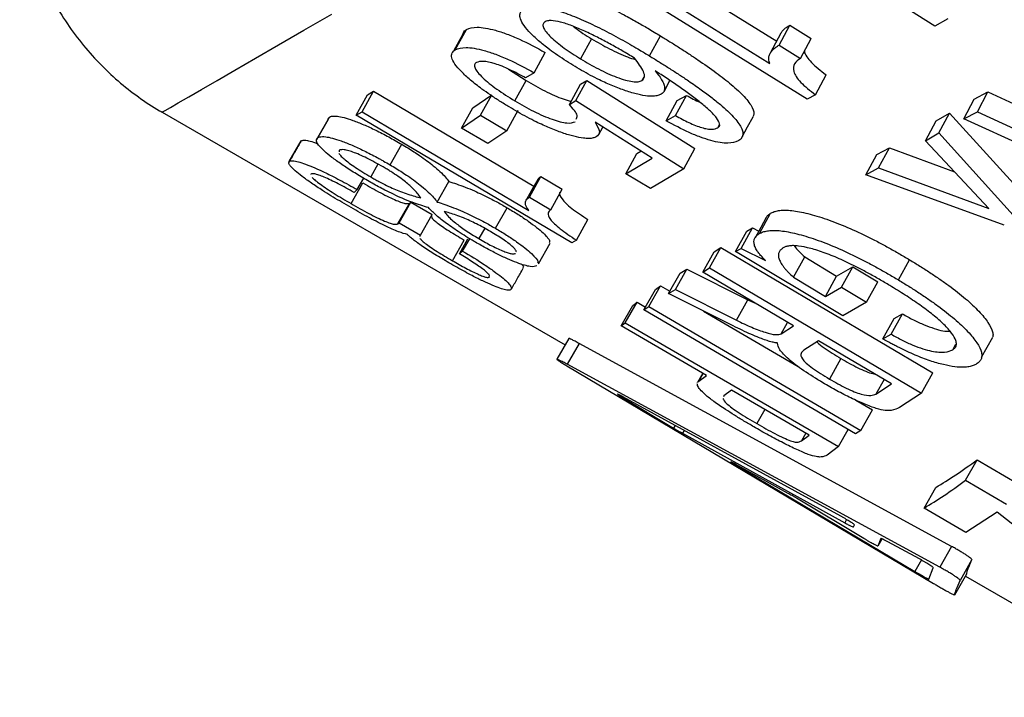
# Model space of a CAD drawing. Units: millimetres. Extents: x 0 to 420, y 0 to 297.
# Drawn here: x 87 to 92, y 178 to 182 of the extents above; entities that cross this region are included whole.
import ezdxf

# ---------------------------------------------------------------- set-up
doc = ezdxf.new("R2010")
doc.units = ezdxf.units.MM

msp = doc.modelspace()

# ---------------------------------------------------------------- linework, layer by layer
at = {"color": 7, "linetype": 'Continuous', "lineweight": 25}
for p, q in [((89.7385, 182.1097), (90.5538, 181.603)), ((90.7135, 181.2998), (89.6285, 181.9743)), ((89.6829, 182.0055), (90.518, 181.4864)), ((91.3784, 181.6805), (91.2052, 181.7909)), ((91.4463, 181.7195), (91.3784, 181.6805)), ((88.8763, 181.5584), (88.9347, 181.6643)), ((90.5664, 181.5825), (90.6216, 181.6865)), ((90.6216, 181.6865), (90.7329, 181.6173)), ((88.9163, 181.6404), (88.8671, 181.5513)), ((89.588, 181.6157), (89.5306, 181.5105)), ((89.8905, 181.5259), (89.9471, 181.6308)), ((90.6777, 181.5133), (90.7329, 181.6173)), ((90.5664, 181.5825), (90.6777, 181.5133)), ((88.8587, 181.5361), (88.8578, 181.5345)), ((89.2877, 181.4385), (89.3457, 181.5442)), ((89.1545, 181.4571), (89.2455, 181.3979)), ((89.1869, 181.2919), (89.2455, 181.3979)), ((89.2877, 181.4385), (89.2437, 181.4115)), ((89.5052, 181.293), (89.5632, 181.3986)), ((89.5299, 181.3783), (89.5632, 181.3986)), ((89.5632, 181.3986), (90.1272, 181.0424)), ((89.8599, 181.4148), (89.8505, 181.3976)), ((89.9658, 181.3412), (89.9966, 181.3979)), ((90.7556, 181.3239), (90.8112, 181.4282)), ((88.3898, 181.2349), (88.45, 181.3418)), ((88.419, 181.3237), (88.45, 181.3418)), ((88.45, 181.3418), (89.2872, 180.8468)), ((89.4717, 181.2725), (89.5299, 181.3783)), ((88.3587, 181.2167), (88.419, 181.3237)), ((88.9684, 181.2557), (89.0679, 181.3231)), ((89.0088, 181.2168), (89.0679, 181.3231)), ((89.4717, 181.2725), (89.5052, 181.293)), ((89.5052, 181.293), (90.0691, 180.9367)), ((89.9773, 181.1873), (90.0348, 181.2927)), ((90.0261, 181.2149), (90.0834, 181.3202)), ((90.0348, 181.2927), (90.0834, 181.3202)), ((90.7556, 181.3239), (90.7135, 181.2998)), ((91.5303, 181.1975), (91.5849, 181.3012)), ((91.5849, 181.3012), (91.6553, 181.3386)), ((91.601, 181.2351), (91.6553, 181.3386)), ((91.6553, 181.3386), (92.033, 181.1625)), ((88.9089, 181.1491), (88.9684, 181.2557)), ((89.1455, 181.136), (89.2047, 181.2424)), ((87.3467, 181.2322), (89.4493, 180.0183)), ((88.2127, 181.195), (88.1517, 181.0876)), ((88.1597, 181.0998), (88.2208, 181.2072)), ((88.3587, 181.2167), (88.3898, 181.2349)), ((89.4846, 180.5509), (88.3587, 181.2167)), ((88.3898, 181.2349), (89.2605, 180.72)), ((88.9089, 181.1491), (89.0088, 181.2168)), ((89.0088, 181.2168), (89.1455, 181.136)), ((89.9773, 181.1873), (90.0261, 181.2149)), ((91.3308, 181.0827), (91.3861, 181.1868)), ((91.3861, 181.1868), (91.455, 181.2278)), ((91.4, 181.1239), (91.455, 181.2278)), ((91.455, 181.2278), (91.8595, 180.782)), ((91.5303, 181.1975), (91.601, 181.2351)), ((92.7857, 180.6255), (91.5303, 181.1975)), ((91.601, 181.2351), (91.9789, 181.0591)), ((89.0456, 181.0683), (88.9089, 181.1491)), ((89.1455, 181.136), (89.0456, 181.0683)), ((89.9033, 180.9927), (89.6064, 181.1799)), ((89.6248, 181.1168), (89.6458, 181.155)), ((90.2462, 181.1509), (90.2557, 181.1684)), ((88.0102, 180.9748), (88.0719, 181.0825)), ((91.3308, 181.0827), (91.4, 181.1239)), ((91.6603, 180.7291), (91.3308, 181.0827)), ((91.4, 181.1239), (91.8039, 180.6777)), ((88.2713, 181.0344), (88.2697, 181.0249)), ((88.5363, 180.9578), (88.5971, 181.065)), ((90.0691, 180.9367), (90.1272, 181.0424)), ((91.0757, 181.0111), (91.1419, 181.0473)), ((91.0858, 180.9427), (91.1419, 181.0473)), ((91.1419, 181.0473), (91.4818, 180.9207)), ((89.7657, 180.9116), (89.8244, 181.0177)), ((89.7657, 180.9116), (89.9033, 180.9927)), ((89.8244, 181.0177), (89.8447, 181.0296)), ((91.0193, 180.9064), (91.0757, 181.0111)), ((88.0089, 180.972), (88.0102, 180.9748)), ((88.4728, 180.9612), (88.4349, 180.8946)), ((90.0691, 180.9367), (89.8955, 180.8335)), ((91.0193, 180.9064), (91.0858, 180.9427)), ((91.0858, 180.9427), (91.6603, 180.7291)), ((88.1231, 180.9095), (88.1241, 180.9067)), ((88.365, 180.8284), (88.3994, 180.8887)), ((89.263, 180.7896), (89.323, 180.8964)), ((89.323, 180.8964), (89.4347, 180.8304)), ((89.8955, 180.8335), (89.7657, 180.9116)), ((91.7417, 180.6422), (91.0193, 180.9064)), ((88.3323, 180.7555), (88.394, 180.8634)), ((88.365, 180.8284), (88.3481, 180.8134)), ((88.7826, 180.7634), (88.8435, 180.8708)), ((89.3747, 180.7236), (89.4347, 180.8304)), ((89.263, 180.7896), (89.3747, 180.7236)), ((88.577, 180.6503), (88.6387, 180.7581)), ((88.583, 180.6555), (88.6446, 180.7632)), ((88.6387, 180.7581), (88.6446, 180.7632)), ((88.6446, 180.7632), (88.7566, 180.6985)), ((89.0857, 180.6266), (89.1466, 180.7339)), ((88.6949, 180.5907), (88.7566, 180.6985)), ((89.5087, 180.5648), (89.569, 180.6717)), ((90.4639, 180.5991), (90.5223, 180.705)), ((88.577, 180.6503), (88.583, 180.6555)), ((88.583, 180.6555), (88.6949, 180.5907)), ((89.0299, 180.6266), (88.9993, 180.5727)), ((90.3689, 180.522), (90.4277, 180.6282)), ((90.3985, 180.6117), (90.4277, 180.6282)), ((90.4277, 180.6282), (90.46, 180.612)), ((88.6949, 180.5907), (88.6913, 180.5877)), ((88.6913, 180.5877), (88.6914, 180.5843)), ((88.8979, 180.4932), (88.9423, 180.5709)), ((88.9148, 180.5081), (88.9515, 180.5724)), ((90.3396, 180.5055), (90.3985, 180.6117)), ((88.8611, 180.4577), (88.9228, 180.5655)), ((89.31, 180.4419), (89.371, 180.5492)), ((89.5087, 180.5648), (89.4846, 180.5509)), ((90.2026, 180.4201), (90.262, 180.5266)), ((90.2271, 180.5036), (90.262, 180.5266)), ((90.262, 180.5266), (91.3693, 179.8722)), ((90.3396, 180.5055), (90.3689, 180.522)), ((90.3689, 180.522), (90.495, 180.459)), ((88.8979, 180.4932), (88.9148, 180.5081)), ((90.1675, 180.397), (90.2271, 180.5036)), ((90.8983, 180.1693), (90.3396, 180.5055)), ((90.6414, 180.371), (90.7001, 180.4771)), ((90.7001, 180.4771), (90.8667, 180.3768)), ((90.1675, 180.397), (90.2026, 180.4201)), ((90.2026, 180.4201), (91.3099, 179.7658)), ((90.8667, 180.3768), (90.9508, 180.4256)), ((90.8924, 180.3197), (90.9508, 180.4256)), ((90.9508, 180.4256), (91.0816, 180.3469)), ((91.1894, 180.3569), (91.2472, 180.4624)), ((89.9898, 180.2863), (90.05, 180.3932)), ((90.0251, 180.3073), (90.0851, 180.4142)), ((90.05, 180.3932), (90.0851, 180.4142)), ((90.0851, 180.4142), (90.404, 180.2537)), ((90.6411, 180.1172), (90.1675, 180.397)), ((90.6414, 180.371), (90.808, 180.2707)), ((90.808, 180.2707), (90.8667, 180.3768)), ((89.8869, 180.219), (89.9475, 180.3262)), ((89.9207, 180.308), (89.9475, 180.3262)), ((89.9475, 180.3262), (89.9962, 180.2977)), ((90.808, 180.2707), (90.8924, 180.3197)), ((90.8924, 180.3197), (91.0232, 180.241)), ((91.0232, 180.241), (91.0816, 180.3469)), ((89.86, 180.2008), (89.9207, 180.308)), ((89.9898, 180.2863), (90.0251, 180.3073)), ((90.3158, 180.1227), (89.9898, 180.2863)), ((90.0251, 180.3073), (90.344, 180.1469)), ((89.7423, 180.1171), (89.8035, 180.2246)), ((89.7637, 180.1337), (89.8248, 180.2411)), ((89.8035, 180.2246), (89.8248, 180.2411)), ((89.8248, 180.2411), (89.8685, 180.2157)), ((89.86, 180.2008), (89.8869, 180.219)), ((89.8869, 180.219), (90.9924, 179.5723)), ((90.344, 180.1469), (90.404, 180.2537)), ((90.404, 180.2537), (90.4381, 180.2372)), ((91.0232, 180.241), (90.8983, 180.1693)), ((90.9654, 179.554), (89.86, 180.2008)), ((90.1721, 180.1948), (90.6657, 179.906)), ((91.1515, 180.0739), (91.2102, 180.1799)), ((91.167, 180.1556), (91.2102, 180.1799)), ((89.7423, 180.1171), (89.7637, 180.1337)), ((90.1867, 179.8589), (89.7423, 180.1171)), ((89.7637, 180.1337), (90.876, 179.4876)), ((90.5777, 180.0761), (90.6107, 180.1351)), ((90.5777, 180.0761), (90.6411, 180.1172)), ((91.1081, 180.0495), (91.167, 180.1556)), ((91.1081, 180.0495), (91.1515, 180.0739)), ((89.4685, 180.0517), (89.4062, 179.9435)), ((89.5235, 180.025), (89.4611, 179.9168)), ((91.4666, 178.9665), (89.5235, 180.025)), ((90.5587, 180.0265), (90.5556, 180.0284)), ((90.7725, 180.0396), (90.6961, 179.9903)), ((91.1532, 179.8146), (90.7725, 180.0396)), ((91.4728, 179.9931), (91.4884, 180.0213)), ((89.4582, 179.9088), (91.3722, 178.7736)), ((91.4045, 178.8584), (89.4611, 179.9168)), ((90.889, 179.9471), (90.829, 179.8402)), ((90.1678, 179.8699), (90.1408, 179.8226)), ((90.1469, 179.8295), (90.1867, 179.8589)), ((91.3099, 179.7658), (91.3693, 179.8722)), ((91.1141, 179.8377), (91.0716, 179.7619)), ((91.0716, 179.7619), (91.1532, 179.8146)), ((90.8882, 179.1241), (89.7514, 179.7472)), ((90.2787, 179.7525), (90.2764, 179.7466)), ((90.3188, 179.7821), (90.2787, 179.7525)), ((90.7225, 179.5476), (90.3188, 179.7821)), ((91.3099, 179.7658), (91.1946, 179.6909)), ((89.7499, 179.7431), (90.0159, 179.584)), ((90.9668, 179.7298), (91.053, 179.6794)), ((90.4919, 179.6816), (90.4494, 179.6072)), ((90.9924, 179.5723), (91.053, 179.6794)), ((90.0622, 179.5573), (90.9089, 179.0899)), ((90.6827, 179.5183), (90.7225, 179.5476)), ((90.876, 179.4876), (90.9266, 179.5767)), ((90.9924, 179.5723), (90.9654, 179.554)), ((90.876, 179.4876), (90.8164, 179.4426)), ((90.3399, 179.3907), (91.2744, 178.8362)), ((90.6107, 179.2447), (90.3411, 179.3942)), ((91.5394, 179.3115), (91.5998, 179.4186)), ((91.5998, 179.4186), (91.8133, 179.294)), ((91.5394, 179.3115), (91.7529, 179.1869)), ((91.323, 179.1667), (91.3843, 179.2742)), ((91.0085, 179.0079), (90.657, 179.218)), ((91.541, 179.0392), (91.323, 179.1667)), ((91.7046, 179.1459), (91.541, 179.0392)), ((92.6601, 178.3897), (91.7046, 179.1459)), ((90.955, 179.0682), (90.9594, 179.0788)), ((91.0975, 179.0071), (91.082, 178.9684)), ((91.1027, 179.0043), (91.082, 178.9684)), ((91.2991, 178.9012), (91.1347, 178.9902)), ((91.4666, 178.9665), (91.4045, 178.8584)), ((91.573, 178.8977), (91.5109, 178.7896)), ((91.3475, 178.7961), (91.3702, 178.8556)), ((91.5441, 178.8212), (91.4816, 178.7129)), ((91.5388, 178.812), (92.6346, 178.1793))]:
    msp.add_line(p, q, dxfattribs=at)
at = {"color": 8, "linetype": 'Continuous', "lineweight": 25}
for p, q in [((90.1469, 179.8295), (90.1694, 179.8689)), ((90.0239, 179.5978), (90.0159, 179.584)), ((90.0708, 179.5721), (90.0622, 179.5573)), ((90.7052, 179.5576), (90.6827, 179.5183)), ((90.9186, 179.1067), (90.9089, 179.0899)), ((91.3088, 178.8959), (91.2744, 178.8362))]:
    msp.add_line(p, q, dxfattribs=at)
at = {"color": 8, "linetype": 'Continuous', "lineweight": 25, "flags": 128}
msp.add_lwpolyline([(87.3467, 181.2322), (87.3488, 181.2335), (87.3629, 181.2416), (87.3903, 181.2575), (87.431, 181.2811), (87.4851, 181.3124), (87.5524, 181.3513), (87.6329, 181.3978), (87.7267, 181.452), (87.8335, 181.5138), (87.9535, 181.5831), (88.0866, 181.6599), (88.2325, 181.7443)], dxfattribs=at)
at = {"color": 7, "linetype": 'Continuous', "lineweight": 25, "flags": 128}
for points in [[(90.5759, 181.6445), (90.5481, 181.5924), (90.5204, 181.5402)], [(90.3738, 181.1035), (90.4023, 181.156), (90.4307, 181.2085)], [(89.3065, 180.881), (89.2764, 180.8276), (89.2464, 180.7741)], [(90.4995, 180.6835), (90.4703, 180.6305), (90.441, 180.5775)], [(91.6235, 179.9534), (91.6526, 180.0063), (91.6817, 180.0591)]]:
    msp.add_lwpolyline(points, dxfattribs=at)
at = {"color": 7, "linetype": 'Continuous', "lineweight": 25}
for points, knots in [([(86.6032, 182.4049), (86.6037, 182.3943), (86.6067, 182.3387), (86.624, 182.2392), (86.6566, 182.1029), (86.7045, 181.9666), (86.7665, 181.8329), (86.84, 181.7082), (86.9233, 181.5933), (87.0155, 181.4886), (87.1149, 181.3943), (87.2211, 181.3117), (87.3002, 181.2574), (87.3451, 181.2337), (87.3511, 181.2306)], [0, 0, 0, 0, 0.022006, 0.115239, 0.208653, 0.312158, 0.41384, 0.513523, 0.611369, 0.707491, 0.80196, 0.894813, 0.986057, 1, 1, 1, 1]), ([(89.2922, 181.8756), (89.2963, 181.8777), (89.3038, 181.8814), (89.3173, 181.8856), (89.3434, 181.8897), (89.3922, 181.8874), (89.4744, 181.867), (89.5666, 181.8327), (89.6622, 181.7896), (89.7477, 181.7457), (89.8207, 181.7055), (89.8841, 181.6688), (89.9252, 181.644), (89.9471, 181.6308)], [0, 0, 0, 0, 0.045428, 0.083866, 0.125597, 0.249958, 0.37296, 0.497411, 0.620641, 0.744635, 0.830968, 0.910236, 1, 1, 1, 1]), ([(89.4907, 181.4773), (89.4753, 181.4869), (89.444, 181.5063), (89.3999, 181.5361), (89.3515, 181.5714), (89.3029, 181.6113), (89.2586, 181.6545), (89.2263, 181.6946), (89.2134, 181.7245), (89.2131, 181.7457), (89.2204, 181.7602), (89.2302, 181.7671), (89.2351, 181.7705)], [0, 0, 0, 0, 0.082449, 0.167802, 0.249789, 0.375475, 0.499544, 0.624506, 0.749456, 0.83204, 0.916883, 1, 1, 1, 1]), ([(89.2351, 181.7705), (89.2408, 181.7733), (89.2522, 181.7789), (89.283, 181.7848), (89.3353, 181.7825), (89.4177, 181.762), (89.5099, 181.7278), (89.606, 181.6845), (89.6866, 181.6431), (89.7507, 181.608), (89.7963, 181.5821), (89.8427, 181.5548), (89.8732, 181.5363), (89.8905, 181.5259)], [0, 0, 0, 0, 0.063253, 0.125459, 0.25079, 0.373532, 0.497963, 0.621077, 0.746866, 0.812123, 0.874712, 0.929332, 1, 1, 1, 1]), ([(89.3454, 181.7043), (89.3411, 181.7008), (89.3324, 181.6938), (89.3346, 181.6751), (89.3491, 181.6515), (89.383, 181.6155), (89.4424, 181.5666), (89.5012, 181.5292), (89.5306, 181.5105)], [0, 0, 0, 0, 0.125422, 0.250586, 0.37571, 0.500864, 0.750259, 1, 1, 1, 1]), ([(89.8113, 181.515), (89.7902, 181.5276), (89.7482, 181.5527), (89.6837, 181.5891), (89.6182, 181.6239), (89.5517, 181.6563), (89.4966, 181.6795), (89.4549, 181.6943), (89.4157, 181.706), (89.3819, 181.7116), (89.3574, 181.7099), (89.3494, 181.7062), (89.3454, 181.7043)], [0, 0, 0, 0, 0.125013, 0.250003, 0.37499, 0.499946, 0.626321, 0.689713, 0.750015, 0.874676, 0.93732, 1, 1, 1, 1]), ([(88.9168, 181.6402), (88.9172, 181.6427), (88.9183, 181.6491), (88.9245, 181.6571), (88.9313, 181.6619), (88.9347, 181.6643)], [0, 0, 0, 0, 0.2423901, 0.6211342, 1, 1, 1, 1]), ([(88.9347, 181.6643), (88.9507, 181.67), (88.9826, 181.6815), (89.0651, 181.6672), (89.1445, 181.6417), (89.2328, 181.6052), (89.3006, 181.5685), (89.3457, 181.5442)], [0, 0, 0, 0, 0.250034, 0.499629, 0.62405, 0.750101, 1, 1, 1, 1]), ([(89.4929, 181.6802), (89.496, 181.6775), (89.5221, 181.6558), (89.5572, 181.6345), (89.588, 181.6157)], [0, 0, 0, 0, 0.121097, 1, 1, 1, 1]), ([(90.5762, 181.6443), (90.5768, 181.6457), (90.5797, 181.6523), (90.5893, 181.6626), (90.6038, 181.6753), (90.6157, 181.6828), (90.6216, 181.6865)], [0, 0, 0, 0, 0.075801, 0.372, 0.691514, 1, 1, 1, 1]), ([(89.588, 181.6157), (89.6187, 181.5977), (89.6801, 181.5617), (89.761, 181.5245), (89.8032, 181.5111), (89.8167, 181.5068)], [0, 0, 0, 0, 0.4057446, 0.8104078, 1, 1, 1, 1]), ([(89.9471, 181.6308), (89.9637, 181.6205), (89.997, 181.6), (90.0468, 181.5688), (90.0953, 181.5373), (90.1607, 181.4939), (90.2368, 181.4405), (90.3068, 181.386), (90.354, 181.3445), (90.3854, 181.3131), (90.4101, 181.2837), (90.4323, 181.2479), (90.438, 181.2226), (90.431, 181.2109), (90.4299, 181.209)], [0, 0, 0, 0, 0.0696636, 0.1393236, 0.2104806, 0.2786434, 0.4256982, 0.5570678, 0.6284672, 0.6962954, 0.7672127, 0.8354684, 0.9741959, 1, 1, 1, 1]), ([(89.1576, 181.2598), (89.1409, 181.27), (89.1072, 181.2906), (89.0594, 181.322), (89.0068, 181.3589), (88.954, 181.4005), (88.9058, 181.445), (88.8719, 181.4851), (88.8583, 181.5127), (88.8567, 181.5305), (88.8593, 181.5419), (88.866, 181.5512), (88.8728, 181.556), (88.8763, 181.5584)], [0, 0, 0, 0, 0.082998, 0.167641, 0.249786, 0.374602, 0.499467, 0.624386, 0.749362, 0.81139, 0.874659, 0.937318, 1, 1, 1, 1]), ([(88.8763, 181.5584), (88.8923, 181.5642), (88.9244, 181.5757), (89.0069, 181.5615), (89.0864, 181.536), (89.1748, 181.4995), (89.2426, 181.4629), (89.2877, 181.4385)], [0, 0, 0, 0, 0.25041, 0.500205, 0.624603, 0.75053, 1, 1, 1, 1]), ([(90.518, 181.4864), (90.5156, 181.4941), (90.5109, 181.5092), (90.5141, 181.5279), (90.5218, 181.5441), (90.5337, 181.5586), (90.5486, 181.5712), (90.5605, 181.5788), (90.5664, 181.5825)], [0, 0, 0, 0, 0.164975, 0.326222, 0.499771, 0.66006, 0.832997, 1, 1, 1, 1]), ([(90.6992, 181.5538), (90.6989, 181.5521), (90.6974, 181.5438), (90.7102, 181.5224), (90.7409, 181.4825), (90.7831, 181.4499), (90.8112, 181.4282)], [0, 0, 0, 0, 0.058564, 0.294847, 0.530306, 1, 1, 1, 1]), ([(89.2437, 181.4115), (89.2164, 181.4263), (89.175, 181.4487), (89.1207, 181.4724), (89.0705, 181.4903), (89.0172, 181.5017), (88.9968, 181.4952), (88.9867, 181.492)], [0, 0, 0, 0, 0.249904, 0.377361, 0.500339, 0.749886, 1, 1, 1, 1]), ([(89.5306, 181.5105), (89.5614, 181.4924), (89.623, 181.4562), (89.7048, 181.4193), (89.7639, 181.3993), (89.8026, 181.3909), (89.8326, 181.3899), (89.8445, 181.395), (89.8505, 181.3976)], [0, 0, 0, 0, 0.249725, 0.498927, 0.628676, 0.749267, 0.874529, 1, 1, 1, 1]), ([(89.8505, 181.3976), (89.856, 181.4032), (89.867, 181.4143), (89.8588, 181.4527), (89.8303, 181.4901), (89.8113, 181.515)], [0, 0, 0, 0, 0.250208, 0.500529, 1, 1, 1, 1]), ([(89.8905, 181.5259), (89.9071, 181.5157), (89.9404, 181.4952), (89.9901, 181.4639), (90.0387, 181.4325), (90.0932, 181.3962), (90.151, 181.3562), (90.2094, 181.313), (90.258, 181.2742), (90.2973, 181.2395), (90.3387, 181.198), (90.3674, 181.1598), (90.3779, 181.1285), (90.3773, 181.1091), (90.3688, 181.0935), (90.3584, 181.0862), (90.3531, 181.0825)], [0, 0, 0, 0, 0.06248, 0.124956, 0.188716, 0.249913, 0.339533, 0.422583, 0.499806, 0.563874, 0.624796, 0.749457, 0.810718, 0.874666, 0.93731, 1, 1, 1, 1]), ([(90.6777, 181.5133), (90.6661, 181.5049), (90.6429, 181.488), (90.6373, 181.454), (90.6536, 181.4186), (90.6858, 181.3781), (90.7277, 181.3456), (90.7556, 181.3239)], [0, 0, 0, 0, 0.2508954, 0.5009338, 0.6259153, 0.7511923, 1, 1, 1, 1]), ([(88.9867, 181.492), (88.9827, 181.4886), (88.9748, 181.4817), (88.9775, 181.4638), (88.9921, 181.4404), (89.0273, 181.4038), (89.0904, 181.3522), (89.1547, 181.312), (89.1869, 181.2919)], [0, 0, 0, 0, 0.125437, 0.250743, 0.373285, 0.501178, 0.750418, 1, 1, 1, 1]), ([(89.9512, 181.3263), (89.9457, 181.3237), (89.9347, 181.3183), (89.9105, 181.3153), (89.8768, 181.3162), (89.829, 181.3248), (89.767, 181.343), (89.6992, 181.3684), (89.6368, 181.3966), (89.582, 181.4247), (89.5357, 181.4503), (89.5056, 181.4683), (89.4907, 181.4773)], [0, 0, 0, 0, 0.082786, 0.167383, 0.250526, 0.372204, 0.500517, 0.6245, 0.750211, 0.832354, 0.916769, 1, 1, 1, 1]), ([(89.9188, 181.4486), (89.9264, 181.4395), (89.9414, 181.4211), (89.9575, 181.3957), (89.9693, 181.3688), (89.97, 181.3484), (89.9623, 181.334), (89.9549, 181.3289), (89.9512, 181.3263)], [0, 0, 0, 0, 0.167051, 0.334443, 0.499909, 0.749704, 0.874817, 1, 1, 1, 1]), ([(90.2462, 181.1509), (90.2494, 181.1534), (90.2559, 181.1584), (90.2577, 181.1744), (90.2453, 181.197), (90.2236, 181.2223), (90.1966, 181.249), (90.1563, 181.2837), (90.1015, 181.3257), (90.0427, 181.3672), (89.9818, 181.4083), (89.9398, 181.4352), (89.9188, 181.4486)], [0, 0, 0, 0, 0.062671, 0.125292, 0.249857, 0.312375, 0.373357, 0.49994, 0.624943, 0.749954, 0.874976, 1, 1, 1, 1]), ([(89.2455, 181.3979), (89.2781, 181.379), (89.3274, 181.3504), (89.3937, 181.3192), (89.4408, 181.3004), (89.4675, 181.2928), (89.4808, 181.289)], [0, 0, 0, 0, 0.401537, 0.606637, 0.803794, 1, 1, 1, 1]), ([(89.1869, 181.2919), (89.2195, 181.273), (89.2687, 181.2445), (89.3352, 181.2132), (89.3826, 181.1945), (89.4246, 181.1816), (89.4725, 181.1725), (89.4907, 181.1785), (89.5029, 181.1825)], [0, 0, 0, 0, 0.2495097, 0.3769787, 0.4996707, 0.6264555, 0.750208, 1, 1, 1, 1]), ([(90.0834, 181.3202), (90.1066, 181.3071), (90.1313, 181.2932), (90.1558, 181.2826), (90.1574, 181.2819)], [0, 0, 0, 0, 0.9370354, 1, 1, 1, 1]), ([(89.6115, 181.1041), (89.6066, 181.1018), (89.5966, 181.097), (89.5743, 181.0946), (89.5422, 181.0964), (89.4966, 181.1054), (89.4366, 181.1233), (89.3808, 181.1446), (89.3343, 181.165), (89.2953, 181.1836), (89.2514, 181.2062), (89.204, 181.2323), (89.1729, 181.2507), (89.1576, 181.2598)], [0, 0, 0, 0, 0.082936, 0.167349, 0.25049, 0.372986, 0.500538, 0.626471, 0.687225, 0.75029, 0.831737, 0.917075, 1, 1, 1, 1]), ([(89.5067, 181.196), (89.5104, 181.2017), (89.5204, 181.2172), (89.4905, 181.2512), (89.4717, 181.2725)], [0, 0, 0, 0, 0.37323, 1, 1, 1, 1]), ([(88.2131, 181.1949), (88.2134, 181.1972), (88.2142, 181.2022), (88.2184, 181.2054), (88.2208, 181.2072)], [0, 0, 0, 0, 0.451971, 1, 1, 1, 1]), ([(88.2208, 181.2072), (88.2236, 181.2086), (88.2293, 181.2115), (88.243, 181.2129), (88.2635, 181.2117), (88.2946, 181.2055), (88.341, 181.1907), (88.3968, 181.1687), (88.4607, 181.1394), (88.5176, 181.1099), (88.5632, 181.0847), (88.5858, 181.0716), (88.5971, 181.065)], [0, 0, 0, 0, 0.082744, 0.169555, 0.250242, 0.375244, 0.500203, 0.626075, 0.749993, 0.874874, 0.937425, 1, 1, 1, 1]), ([(90.3531, 181.0825), (90.3373, 181.0767), (90.3056, 181.0651), (90.2287, 181.0778), (90.1561, 181.1013), (90.0773, 181.1338), (90.0172, 181.1659), (89.9773, 181.1873)], [0, 0, 0, 0, 0.25035, 0.500003, 0.624171, 0.750336, 1, 1, 1, 1]), ([(90.0261, 181.2149), (90.0492, 181.2023), (90.0841, 181.1832), (90.1306, 181.1629), (90.1634, 181.1514), (90.1924, 181.1444), (90.2238, 181.1419), (90.2373, 181.1473), (90.2462, 181.1509)], [0, 0, 0, 0, 0.249567, 0.377205, 0.49956, 0.623634, 0.74982, 1, 1, 1, 1]), ([(89.6064, 181.1799), (89.617, 181.1623), (89.6382, 181.1272), (89.6204, 181.1118), (89.6115, 181.1041)], [0, 0, 0, 0, 0.499214, 1, 1, 1, 1]), ([(88.0719, 181.0825), (88.0738, 181.0837), (88.0777, 181.0861), (88.0885, 181.0868), (88.1063, 181.0845), (88.1287, 181.079), (88.1517, 181.0703), (88.1597, 181.0672)], [0, 0, 0, 0, 0.188156, 0.3797, 0.565507, 0.847889, 1, 1, 1, 1]), ([(88.4103, 180.8804), (88.3991, 180.887), (88.3767, 180.9003), (88.3332, 180.927), (88.2821, 180.9602), (88.2307, 180.9973), (88.1918, 181.0296), (88.1656, 181.0563), (88.1532, 181.0748), (88.1521, 181.0829), (88.1516, 181.0861)], [0, 0, 0, 0, 0.075005, 0.149985, 0.299726, 0.449119, 0.599549, 0.749699, 0.899981, 1, 1, 1, 1]), ([(88.152, 181.0874), (88.1523, 181.0897), (88.1531, 181.0948), (88.1574, 181.098), (88.1597, 181.0998)], [0, 0, 0, 0, 0.452389, 1, 1, 1, 1]), ([(88.1597, 181.0998), (88.1625, 181.1012), (88.1683, 181.1042), (88.1821, 181.1055), (88.2025, 181.1044), (88.2337, 181.0982), (88.2801, 181.0834), (88.3359, 181.0615), (88.3998, 181.0321), (88.4511, 181.0056), (88.4853, 180.9869), (88.5081, 180.9741), (88.525, 180.9643), (88.5363, 180.9578)], [0, 0, 0, 0, 0.082857, 0.169796, 0.250605, 0.375741, 0.500768, 0.626398, 0.750419, 0.875094, 0.906438, 0.93755, 1, 1, 1, 1]), ([(88.046, 181.0377), (88.0441, 181.0343), (88.0319, 181.013), (88.0192, 180.9909), (88.0085, 180.9722)], [0, 0, 0, 0, 0.154397, 1, 1, 1, 1]), ([(88.0702, 181.08), (88.0654, 181.0717), (88.0578, 181.0584), (88.0492, 181.0433), (88.046, 181.0377)], [0, 0, 0, 0, 0.6281444, 1, 1, 1, 1]), ([(88.5101, 180.9408), (88.4817, 180.9569), (88.439, 180.9811), (88.3847, 181.0071), (88.3489, 181.022), (88.3189, 181.0321), (88.2879, 181.0393), (88.2779, 181.0364), (88.2713, 181.0344)], [0, 0, 0, 0, 0.248928, 0.373444, 0.499024, 0.623127, 0.749648, 1, 1, 1, 1]), ([(88.5971, 181.065), (88.6079, 181.0587), (88.6294, 181.0459), (88.6603, 181.0264), (88.7088, 180.9943), (88.7575, 180.9578), (88.7981, 180.9216), (88.825, 180.8942), (88.8374, 180.8785), (88.8435, 180.8708)], [0, 0, 0, 0, 0.083435, 0.166556, 0.25033, 0.499426, 0.663032, 0.832653, 1, 1, 1, 1]), ([(88.2687, 181.019), (88.2712, 181.0149), (88.2763, 181.0066), (88.2948, 180.9888), (88.3208, 180.9679), (88.3657, 180.9362), (88.4072, 180.9112), (88.4349, 180.8946)], [0, 0, 0, 0, 0.16723, 0.334305, 0.502154, 0.667892, 1, 1, 1, 1]), ([(88.3202, 180.7415), (88.3045, 180.7507), (88.273, 180.769), (88.2271, 180.7968), (88.1766, 180.8284), (88.134, 180.8565), (88.1001, 180.8803), (88.07, 180.9026), (88.039, 180.9274), (88.0185, 180.9477), (88.0086, 180.9614), (88.0078, 180.9665), (88.0075, 180.9691)], [0, 0, 0, 0, 0.090992, 0.181316, 0.272434, 0.406637, 0.474875, 0.54495, 0.681341, 0.817808, 0.908258, 1, 1, 1, 1]), ([(88.0102, 180.9748), (88.0121, 180.9759), (88.016, 180.9783), (88.0269, 180.979), (88.0444, 180.9769), (88.073, 180.9693), (88.1165, 180.9534), (88.1696, 180.9305), (88.2239, 180.9044), (88.2749, 180.8781), (88.3198, 180.8539), (88.3501, 180.8369), (88.365, 180.8284)], [0, 0, 0, 0, 0.083358, 0.168227, 0.25056, 0.375628, 0.500629, 0.625527, 0.75032, 0.831786, 0.917212, 1, 1, 1, 1]), ([(88.6975, 180.785), (88.6926, 180.7914), (88.683, 180.804), (88.664, 180.8253), (88.6427, 180.8466), (88.6175, 180.8687), (88.5879, 180.8914), (88.5571, 180.912), (88.5308, 180.9285), (88.517, 180.9367), (88.5101, 180.9408)], [0, 0, 0, 0, 0.1699102, 0.3337094, 0.5007463, 0.6257718, 0.7505495, 0.8751548, 0.9375743, 1, 1, 1, 1]), ([(88.5363, 180.9578), (88.5471, 180.9514), (88.5686, 180.9387), (88.5995, 180.9192), (88.6332, 180.8968), (88.6684, 180.8718), (88.705, 180.843), (88.7373, 180.8143), (88.7641, 180.7869), (88.7764, 180.7712), (88.7826, 180.7634)], [0, 0, 0, 0, 0.083124, 0.166083, 0.24974, 0.371946, 0.499493, 0.662977, 0.832581, 1, 1, 1, 1]), ([(88.3481, 180.8134), (88.3201, 180.8292), (88.2779, 180.8529), (88.2265, 180.8781), (88.1917, 180.894), (88.1631, 180.9052), (88.1349, 180.9134), (88.1278, 180.911), (88.1231, 180.9095)], [0, 0, 0, 0, 0.248815, 0.373902, 0.499103, 0.622128, 0.749661, 1, 1, 1, 1]), ([(88.1291, 180.8925), (88.134, 180.8877), (88.1438, 180.8779), (88.1712, 180.8571), (88.2049, 180.8337), (88.2575, 180.7996), (88.3023, 180.7732), (88.3323, 180.7555)], [0, 0, 0, 0, 0.167001, 0.333916, 0.502249, 0.667489, 1, 1, 1, 1]), ([(88.7361, 180.7348), (88.7231, 180.7385), (88.6973, 180.7458), (88.6519, 180.7617), (88.6042, 180.7808), (88.5557, 180.8028), (88.5135, 180.8236), (88.4761, 180.8433), (88.443, 180.8615), (88.4213, 180.874), (88.4103, 180.8804)], [0, 0, 0, 0, 0.168171, 0.334424, 0.500508, 0.629898, 0.75026, 0.834187, 0.916144, 1, 1, 1, 1]), ([(88.4349, 180.8946), (88.4419, 180.8906), (88.4558, 180.8825), (88.484, 180.8669), (88.5189, 180.849), (88.557, 180.8315), (88.5942, 180.8166), (88.6299, 180.8042), (88.6654, 180.7933), (88.6867, 180.7878), (88.6975, 180.785)], [0, 0, 0, 0, 0.062434, 0.124857, 0.249447, 0.374208, 0.499205, 0.665463, 0.831563, 1, 1, 1, 1]), ([(89.3065, 180.881), (89.3086, 180.884), (89.3128, 180.8899), (89.3196, 180.8943), (89.323, 180.8964)], [0, 0, 0, 0, 0.509374, 1, 1, 1, 1]), ([(88.394, 180.8634), (88.4255, 180.8455), (88.4728, 180.8186), (88.5317, 180.7887), (88.5697, 180.7714), (88.599, 180.7603), (88.6265, 180.7532), (88.6338, 180.7561), (88.6387, 180.7581)], [0, 0, 0, 0, 0.249426, 0.37449, 0.499576, 0.625049, 0.749874, 1, 1, 1, 1]), ([(88.8435, 180.8708), (88.8564, 180.8667), (88.8825, 180.8586), (88.9268, 180.8423), (88.9842, 180.8186), (89.0402, 180.792), (89.0884, 180.7668), (89.1177, 180.7506), (89.1367, 180.7396), (89.1466, 180.7339)], [0, 0, 0, 0, 0.167412, 0.337306, 0.500435, 0.749713, 0.835201, 0.915127, 1, 1, 1, 1]), ([(89.2605, 180.72), (89.2558, 180.7262), (89.2463, 180.7387), (89.2419, 180.7529), (89.2418, 180.7648), (89.2461, 180.7746), (89.2528, 180.783), (89.2597, 180.7875), (89.263, 180.7896)], [0, 0, 0, 0, 0.163365, 0.329468, 0.499737, 0.659753, 0.833913, 1, 1, 1, 1]), ([(89.4241, 180.816), (89.423, 180.8147), (89.4166, 180.8076), (89.4258, 180.7877), (89.4522, 180.758), (89.4935, 180.7222), (89.5388, 180.6919), (89.569, 180.6717)], [0, 0, 0, 0, 0.069915, 0.379871, 0.535217, 0.690582, 1, 1, 1, 1]), ([(88.6264, 180.5946), (88.6128, 180.598), (88.5856, 180.6048), (88.5092, 180.6392), (88.4173, 180.6863), (88.3526, 180.7231), (88.3202, 180.7415)], [0, 0, 0, 0, 0.2505282, 0.500296, 0.7500824, 1, 1, 1, 1]), ([(88.3323, 180.7555), (88.3638, 180.7376), (88.4111, 180.7107), (88.4699, 180.6809), (88.508, 180.6635), (88.5373, 180.6525), (88.5648, 180.6454), (88.5721, 180.6484), (88.577, 180.6503)], [0, 0, 0, 0, 0.2489664, 0.3738874, 0.4989414, 0.6250072, 0.7494782, 1, 1, 1, 1]), ([(88.9745, 180.5585), (88.9603, 180.567), (88.9318, 180.5839), (88.8919, 180.6094), (88.8553, 180.6341), (88.8235, 180.6573), (88.7957, 180.6792), (88.7722, 180.6993), (88.7522, 180.718), (88.7415, 180.7292), (88.7361, 180.7348)], [0, 0, 0, 0, 0.124863, 0.249646, 0.372598, 0.499453, 0.619513, 0.749597, 0.874763, 1, 1, 1, 1]), ([(88.7826, 180.7634), (88.7955, 180.7594), (88.8215, 180.7512), (88.8658, 180.735), (88.9112, 180.7163), (88.9555, 180.6961), (88.9938, 180.6772), (89.0276, 180.6595), (89.0569, 180.6433), (89.0759, 180.6323), (89.0857, 180.6266)], [0, 0, 0, 0, 0.1674492, 0.3373456, 0.5004163, 0.6253767, 0.7502233, 0.8354717, 0.9151827, 1, 1, 1, 1]), ([(89.1466, 180.7339), (89.1661, 180.7222), (89.2053, 180.6989), (89.2584, 180.6635), (89.3026, 180.6305), (89.3467, 180.5922), (89.3728, 180.5624), (89.3683, 180.5538), (89.3671, 180.5515)], [0, 0, 0, 0, 0.148521, 0.296915, 0.445269, 0.593729, 0.889296, 1, 1, 1, 1]), ([(89.3747, 180.7236), (89.3685, 180.7183), (89.3561, 180.7077), (89.3652, 180.6811), (89.3921, 180.651), (89.4332, 180.6153), (89.4785, 180.5849), (89.5087, 180.5648)], [0, 0, 0, 0, 0.2508475, 0.5008375, 0.6260235, 0.7511195, 1, 1, 1, 1]), ([(88.753, 180.6922), (88.7519, 180.6897), (88.7499, 180.6855), (88.7618, 180.6719), (88.78, 180.6561), (88.8079, 180.6361), (88.8551, 180.6053), (88.8957, 180.5814), (88.9228, 180.5655)], [0, 0, 0, 0, 0.19821, 0.33739, 0.465763, 0.599755, 0.733055, 1, 1, 1, 1]), ([(89.0596, 180.6098), (89.0474, 180.6168), (89.0229, 180.6309), (88.9863, 180.65), (88.9511, 180.6668), (88.9155, 180.6823), (88.8802, 180.6958), (88.847, 180.7066), (88.8277, 180.7118), (88.8181, 180.7144)], [0, 0, 0, 0, 0.124831, 0.249559, 0.371775, 0.499376, 0.662642, 0.831305, 1, 1, 1, 1]), ([(88.8181, 180.7144), (88.8226, 180.7087), (88.8315, 180.6973), (88.8509, 180.6777), (88.8744, 180.6571), (88.901, 180.6364), (88.9302, 180.6158), (88.9631, 180.5942), (88.9872, 180.5799), (88.9993, 180.5727)], [0, 0, 0, 0, 0.167746, 0.338539, 0.500622, 0.625781, 0.750423, 0.875183, 1, 1, 1, 1]), ([(90.4997, 180.6834), (90.4998, 180.6838), (90.5016, 180.6886), (90.509, 180.6959), (90.5178, 180.702), (90.5223, 180.705)], [0, 0, 0, 0, 0.036034, 0.517959, 1, 1, 1, 1]), ([(90.5223, 180.705), (90.528, 180.708), (90.5395, 180.714), (90.5627, 180.7194), (90.5904, 180.7219), (90.6344, 180.7203), (90.7024, 180.7089), (90.8002, 180.6803), (90.9085, 180.6393), (91.0035, 180.5957), (91.0795, 180.5572), (91.1362, 180.5268), (91.1923, 180.495), (91.2289, 180.4733), (91.2472, 180.4624)], [0, 0, 0, 0, 0.062565, 0.125112, 0.18766, 0.250203, 0.375047, 0.499942, 0.624843, 0.749764, 0.811878, 0.874876, 0.937431, 1, 1, 1, 1]), ([(89.0857, 180.6266), (89.1053, 180.615), (89.1445, 180.5916), (89.1975, 180.5562), (89.2418, 180.5231), (89.2859, 180.4849), (89.3119, 180.4551), (89.3073, 180.4465), (89.3061, 180.4441)], [0, 0, 0, 0, 0.148298, 0.296517, 0.444797, 0.5933, 0.889258, 1, 1, 1, 1]), ([(88.8427, 180.4469), (88.8181, 180.4614), (88.769, 180.4905), (88.7037, 180.5328), (88.6618, 180.5632), (88.6387, 180.5826), (88.6305, 180.5906), (88.6264, 180.5946)], [0, 0, 0, 0, 0.249598, 0.499353, 0.749042, 0.874448, 1, 1, 1, 1]), ([(88.6915, 180.575), (88.6943, 180.5714), (88.6996, 180.5644), (88.7184, 180.5483), (88.7461, 180.5283), (88.7933, 180.4975), (88.834, 180.4736), (88.8611, 180.4577)], [0, 0, 0, 0, 0.173855, 0.334193, 0.501423, 0.667477, 1, 1, 1, 1]), ([(88.9993, 180.5727), (89.0222, 180.5596), (89.0567, 180.54), (89.1007, 180.5185), (89.1296, 180.506), (89.1537, 180.4976), (89.1782, 180.4919), (89.1861, 180.4943), (89.1913, 180.4959)], [0, 0, 0, 0, 0.248932, 0.373877, 0.49898, 0.62044, 0.749573, 1, 1, 1, 1]), ([(89.193, 180.5035), (89.1939, 180.5048), (89.1957, 180.5079), (89.1875, 180.5187), (89.1735, 180.5329), (89.152, 180.5503), (89.1155, 180.5762), (89.082, 180.5964), (89.0596, 180.6098)], [0, 0, 0, 0, 0.1134126, 0.2616749, 0.4097518, 0.5573608, 0.7054608, 1, 1, 1, 1]), ([(90.495, 180.459), (90.489, 180.4651), (90.4773, 180.4769), (90.4626, 180.494), (90.4497, 180.512), (90.4394, 180.5312), (90.4345, 180.5494), (90.4353, 180.5653), (90.4408, 180.5787), (90.4503, 180.5902), (90.4594, 180.5962), (90.4639, 180.5991)], [0, 0, 0, 0, 0.084564, 0.164466, 0.24978, 0.3717, 0.499673, 0.61897, 0.749789, 0.874877, 1, 1, 1, 1]), ([(90.4639, 180.5991), (90.4697, 180.6021), (90.4812, 180.6081), (90.5044, 180.6136), (90.5322, 180.6161), (90.5763, 180.6146), (90.6443, 180.6032), (90.7422, 180.5747), (90.8506, 180.5338), (90.9456, 180.4902), (91.0217, 180.4517), (91.0784, 180.4213), (91.1346, 180.3895), (91.1712, 180.3677), (91.1894, 180.3569)], [0, 0, 0, 0, 0.062683, 0.125344, 0.187999, 0.250637, 0.375616, 0.500552, 0.625397, 0.750175, 0.812166, 0.875093, 0.93754, 1, 1, 1, 1]), ([(89.3028, 180.4306), (89.2937, 180.4278), (89.2755, 180.4222), (89.2142, 180.44), (89.1496, 180.4667), (89.0942, 180.4927), (89.0443, 180.519), (89.0043, 180.5412), (88.9844, 180.5527), (88.9745, 180.5585)], [0, 0, 0, 0, 0.250431, 0.499873, 0.625017, 0.750002, 0.874887, 0.937434, 1, 1, 1, 1]), ([(90.5883, 180.5248), (90.5838, 180.5216), (90.5747, 180.5152), (90.5656, 180.5031), (90.5619, 180.4883), (90.5642, 180.4704), (90.5727, 180.4498), (90.5862, 180.4298), (90.6, 180.4127), (90.6162, 180.3948), (90.6312, 180.3806), (90.6414, 180.371)], [0, 0, 0, 0, 0.125145, 0.250246, 0.377869, 0.500344, 0.626641, 0.750233, 0.814458, 0.875158, 1, 1, 1, 1]), ([(91.1437, 180.328), (91.1252, 180.339), (91.0883, 180.3609), (91.032, 180.3926), (90.9658, 180.4276), (90.8894, 180.4645), (90.8059, 180.4987), (90.7297, 180.523), (90.6759, 180.5341), (90.641, 180.5366), (90.6194, 180.5352), (90.6014, 180.5315), (90.5927, 180.527), (90.5883, 180.5248)], [0, 0, 0, 0, 0.0837202, 0.1672883, 0.2498406, 0.3738106, 0.4994759, 0.6243983, 0.7493469, 0.8119843, 0.8746395, 0.9373086, 1, 1, 1, 1]), ([(90.6462, 180.5357), (90.6469, 180.5344), (90.6515, 180.5257), (90.6705, 180.5055), (90.6902, 180.4865), (90.7001, 180.4771)], [0, 0, 0, 0, 0.0842094, 0.5419835, 1, 1, 1, 1]), ([(89.0541, 180.3746), (89.055, 180.3772), (89.0563, 180.3814), (89.0432, 180.3955), (89.0248, 180.4109), (88.9987, 180.4297), (88.9575, 180.4572), (88.9216, 180.4789), (88.8979, 180.4932)], [0, 0, 0, 0, 0.213661, 0.344644, 0.476105, 0.603969, 0.738293, 1, 1, 1, 1]), ([(88.9148, 180.5081), (88.9545, 180.4839), (89.0142, 180.4475), (89.08, 180.4021), (89.1317, 180.3626), (89.1699, 180.3266), (89.1677, 180.3163), (89.1667, 180.3118)], [0, 0, 0, 0, 0.263339, 0.395118, 0.527565, 0.791183, 1, 1, 1, 1]), ([(89.1676, 180.3072), (89.1659, 180.3061), (89.1624, 180.3039), (89.1524, 180.3034), (89.1367, 180.3054), (89.111, 180.3127), (89.0708, 180.3285), (89.0219, 180.3506), (88.9718, 180.3756), (88.9252, 180.4004), (88.884, 180.4231), (88.8564, 180.439), (88.8427, 180.4469)], [0, 0, 0, 0, 0.083255, 0.168568, 0.250612, 0.376923, 0.500695, 0.626711, 0.750314, 0.832277, 0.916667, 1, 1, 1, 1]), ([(88.8611, 180.4577), (88.8848, 180.4442), (88.9203, 180.4239), (88.9659, 180.4004), (88.9961, 180.3861), (89.0208, 180.376), (89.0443, 180.369), (89.0504, 180.371), (89.0545, 180.3722)], [0, 0, 0, 0, 0.249301, 0.374307, 0.49934, 0.624526, 0.749839, 1, 1, 1, 1]), ([(89.1697, 180.3101), (89.1795, 180.3273), (89.1991, 180.3618), (89.2206, 180.3991), (89.2314, 180.4178)], [0, 0, 0, 0, 0.499811, 1, 1, 1, 1]), ([(89.2206, 180.4408), (89.2221, 180.4394), (89.2364, 180.4259), (89.2322, 180.4225), (89.2284, 180.4195)], [0, 0, 0, 0, 0.106591, 1, 1, 1, 1]), ([(91.2472, 180.4624), (91.2653, 180.4514), (91.3013, 180.4295), (91.3543, 180.3956), (91.4049, 180.3615), (91.4695, 180.3158), (91.542, 180.2586), (91.6118, 180.193), (91.6608, 180.1334), (91.6802, 180.0925), (91.6837, 180.0693), (91.6816, 180.0617), (91.681, 180.0595)], [0, 0, 0, 0, 0.074778, 0.149539, 0.226062, 0.299069, 0.448373, 0.597622, 0.746675, 0.896098, 0.969924, 1, 1, 1, 1]), ([(91.4728, 179.9931), (91.4777, 179.9967), (91.4875, 180.0038), (91.493, 180.0199), (91.4898, 180.0436), (91.4701, 180.0782), (91.4289, 180.1243), (91.3713, 180.1748), (91.3133, 180.2181), (91.2633, 180.2525), (91.2245, 180.278), (91.1845, 180.3032), (91.1573, 180.3198), (91.1437, 180.328)], [0, 0, 0, 0, 0.083293, 0.167952, 0.2506, 0.375567, 0.500476, 0.625298, 0.750103, 0.81257, 0.875053, 0.937522, 1, 1, 1, 1]), ([(91.1894, 180.3569), (91.2075, 180.3459), (91.2436, 180.324), (91.2965, 180.2901), (91.3471, 180.256), (91.4117, 180.2102), (91.4696, 180.1645), (91.5192, 180.1201), (91.5619, 180.0775), (91.6027, 180.0278), (91.6226, 179.9865), (91.6253, 179.9599), (91.6215, 179.943), (91.6119, 179.9292), (91.6021, 179.9222), (91.5972, 179.9187)], [0, 0, 0, 0, 0.062449, 0.124885, 0.188758, 0.249779, 0.374534, 0.437184, 0.499519, 0.624247, 0.749385, 0.811235, 0.874665, 0.937321, 1, 1, 1, 1]), ([(91.2102, 180.1799), (91.2196, 180.1746), (91.2384, 180.164), (91.2765, 180.1442), (91.3241, 180.1221), (91.3761, 180.1031), (91.4246, 180.0895), (91.4468, 180.089), (91.4585, 180.0888)], [0, 0, 0, 0, 0.097984, 0.195937, 0.391337, 0.58677, 0.782443, 1, 1, 1, 1]), ([(90.5556, 180.0284), (90.5491, 180.0292), (90.5362, 180.031), (90.5028, 180.0401), (90.4594, 180.0561), (90.4084, 180.0782), (90.3628, 180.0995), (90.3314, 180.1149), (90.3158, 180.1227)], [0, 0, 0, 0, 0.125268, 0.250379, 0.50005, 0.664079, 0.832149, 1, 1, 1, 1]), ([(90.344, 180.1469), (90.3711, 180.1338), (90.4252, 180.1078), (90.4958, 180.082), (90.5527, 180.0681), (90.5693, 180.0734), (90.5777, 180.0761)], [0, 0, 0, 0, 0.2497966, 0.4997471, 0.7497178, 1, 1, 1, 1]), ([(91.1515, 180.0739), (91.1704, 180.0634), (91.2082, 180.0424), (91.2653, 180.0161), (91.3178, 179.9969), (91.3781, 179.981), (91.4356, 179.9768), (91.4604, 179.9877), (91.4728, 179.9931)], [0, 0, 0, 0, 0.1248206, 0.2495707, 0.3744527, 0.499595, 0.7494022, 1, 1, 1, 1]), ([(89.5235, 180.025), (89.5158, 180.0291), (89.5006, 180.0374), (89.4832, 180.0462), (89.4713, 180.0517), (89.4695, 180.0517), (89.4686, 180.0517)], [0, 0, 0, 0, 0.253397, 0.503307, 0.754895, 1, 1, 1, 1]), ([(90.795, 179.8202), (90.7605, 179.8413), (90.6916, 179.8835), (90.611, 179.9456), (90.5634, 179.9961), (90.5603, 180.0164), (90.5587, 180.0265)], [0, 0, 0, 0, 0.249754, 0.499226, 0.749219, 1, 1, 1, 1]), ([(90.7616, 180.0364), (90.7634, 180.0343), (90.7713, 180.0251), (90.8129, 179.9937), (90.8586, 179.9657), (90.889, 179.9471)], [0, 0, 0, 0, 0.089677, 0.393452, 1, 1, 1, 1]), ([(91.5972, 179.9187), (91.5915, 179.9158), (91.5801, 179.9097), (91.5579, 179.9041), (91.5275, 179.9007), (91.4846, 179.9027), (91.4252, 179.9137), (91.356, 179.9335), (91.2772, 179.9636), (91.2134, 179.9934), (91.1711, 180.015), (91.1428, 180.0299), (91.1221, 180.0416), (91.1081, 180.0495)], [0, 0, 0, 0, 0.083501, 0.16765, 0.250592, 0.375594, 0.500814, 0.625764, 0.750517, 0.875139, 0.907377, 0.937578, 1, 1, 1, 1]), ([(90.6961, 179.9903), (90.6898, 179.9853), (90.6772, 179.9754), (90.6794, 179.953), (90.7047, 179.9241), (90.7515, 179.8874), (90.798, 179.8591), (90.829, 179.8402)], [0, 0, 0, 0, 0.251222, 0.501392, 0.62632, 0.751095, 1, 1, 1, 1]), ([(89.4611, 179.9168), (89.4535, 179.921), (89.4383, 179.9293), (89.4207, 179.9381), (89.4092, 179.9434), (89.4049, 179.9442), (89.4082, 179.9408), (89.4189, 179.9332), (89.4357, 179.9224), (89.4507, 179.9134), (89.4582, 179.9088)], [0, 0, 0, 0, 0.125632, 0.249817, 0.374889, 0.500031, 0.625163, 0.750209, 0.874622, 1, 1, 1, 1]), ([(90.889, 179.9471), (90.9188, 179.9301), (90.9636, 179.9045), (91.0195, 179.8799), (91.0508, 179.8682), (91.0617, 179.8671), (91.0649, 179.8667)], [0, 0, 0, 0, 0.452577, 0.679811, 0.906704, 1, 1, 1, 1]), ([(90.4337, 179.5911), (90.4167, 179.601), (90.3824, 179.6211), (90.333, 179.6513), (90.2785, 179.6861), (90.234, 179.7166), (90.2015, 179.7413), (90.1743, 179.7638), (90.152, 179.7865), (90.1405, 179.8045), (90.1395, 179.8124), (90.1391, 179.8156)], [0, 0, 0, 0, 0.099398, 0.201573, 0.299883, 0.449544, 0.524032, 0.599772, 0.749902, 0.900244, 1, 1, 1, 1]), ([(90.141, 179.8225), (90.1411, 179.8228), (90.1418, 179.8258), (90.1445, 179.8277), (90.1469, 179.8295)], [0, 0, 0, 0, 0.110007, 1, 1, 1, 1]), ([(91.1946, 179.6909), (91.182, 179.6849), (91.1633, 179.676), (91.1228, 179.6743), (91.0759, 179.6844), (91.0122, 179.7086), (90.9419, 179.7403), (90.8678, 179.7782), (90.8193, 179.8062), (90.795, 179.8202)], [0, 0, 0, 0, 0.250628, 0.375944, 0.500799, 0.625616, 0.750473, 0.875229, 1, 1, 1, 1]), ([(90.829, 179.8402), (90.8586, 179.8233), (90.9032, 179.7979), (90.9601, 179.7726), (91.008, 179.7563), (91.0486, 179.7514), (91.064, 179.7584), (91.0716, 179.7619)], [0, 0, 0, 0, 0.248899, 0.373984, 0.499015, 0.748855, 1, 1, 1, 1]), ([(89.7514, 179.7472), (89.7475, 179.7493), (89.7399, 179.7534), (89.7312, 179.7578), (89.7253, 179.7605), (89.7233, 179.7609), (89.7248, 179.7592), (89.7302, 179.7554), (89.7386, 179.75), (89.7461, 179.7454), (89.7499, 179.7431)], [0, 0, 0, 0, 0.126164, 0.249803, 0.374757, 0.500111, 0.625113, 0.75038, 0.872699, 1, 1, 1, 1]), ([(90.2732, 179.7387), (90.2766, 179.7311), (90.2818, 179.7199), (90.3186, 179.6902), (90.3694, 179.6549), (90.4176, 179.6262), (90.4494, 179.6072)], [0, 0, 0, 0, 0.333554, 0.497165, 0.66752, 1, 1, 1, 1]), ([(90.4494, 179.6072), (90.482, 179.5889), (90.5308, 179.5614), (90.5899, 179.5329), (90.6286, 179.5163), (90.6527, 179.5102), (90.67, 179.5113), (90.6777, 179.5155), (90.6827, 179.5183)], [0, 0, 0, 0, 0.248461, 0.373487, 0.498384, 0.623327, 0.748847, 1, 1, 1, 1]), ([(90.0159, 179.584), (90.0236, 179.5794), (90.039, 179.5703), (90.0545, 179.5617), (90.0622, 179.5573)], [0, 0, 0, 0, 0.500679, 1, 1, 1, 1]), ([(90.8164, 179.4426), (90.8076, 179.4384), (90.7944, 179.4321), (90.762, 179.4334), (90.7219, 179.4444), (90.6603, 179.4707), (90.5886, 179.5059), (90.5115, 179.5465), (90.4596, 179.5762), (90.4337, 179.5911)], [0, 0, 0, 0, 0.25068, 0.37603, 0.500906, 0.625276, 0.750474, 0.875224, 1, 1, 1, 1]), ([(90.3411, 179.3942), (90.3373, 179.3963), (90.3297, 179.4005), (90.321, 179.4049), (90.3152, 179.4077), (90.3132, 179.4081), (90.3148, 179.4066), (90.3202, 179.4028), (90.3287, 179.3975), (90.3361, 179.393), (90.3399, 179.3907)], [0, 0, 0, 0, 0.12616, 0.249797, 0.374751, 0.500106, 0.62511, 0.75038, 0.8727, 1, 1, 1, 1]), ([(91.3843, 179.2742), (91.4183, 179.2949), (91.4863, 179.3362), (91.562, 179.3911), (91.5998, 179.4186)], [0, 0, 0, 0, 0.499986, 1, 1, 1, 1]), ([(91.323, 179.1667), (91.3571, 179.1874), (91.4254, 179.2289), (91.5014, 179.284), (91.5394, 179.3115)], [0, 0, 0, 0, 0.499986, 1, 1, 1, 1]), ([(90.657, 179.218), (90.6493, 179.2225), (90.6339, 179.2316), (90.6184, 179.2403), (90.6107, 179.2447)], [0, 0, 0, 0, 0.500455, 1, 1, 1, 1]), ([(90.9594, 179.0788), (90.9592, 179.0793), (90.9588, 179.0802), (90.9544, 179.0838), (90.9474, 179.0887), (90.9379, 179.0949), (90.9266, 179.102), (90.9141, 179.1095), (90.9009, 179.1171), (90.8925, 179.1217), (90.8882, 179.1241)], [0, 0, 0, 0, 0.126818, 0.250434, 0.375367, 0.500599, 0.623877, 0.750306, 0.872002, 1, 1, 1, 1]), ([(90.9089, 179.0899), (90.9153, 179.0864), (90.928, 179.0795), (90.9425, 179.0724), (90.9528, 179.0679), (90.9543, 179.0681), (90.955, 179.0682)], [0, 0, 0, 0, 0.251452, 0.49951, 0.749119, 1, 1, 1, 1]), ([(91.082, 178.9684), (91.0817, 178.9684), (91.0809, 178.9683), (91.0759, 178.9705), (91.0684, 178.9742), (91.0585, 178.9794), (91.0469, 178.9858), (91.0343, 178.9928), (91.0211, 179.0004), (91.0128, 179.0053), (91.0085, 179.0079)], [0, 0, 0, 0, 0.126823, 0.250458, 0.375447, 0.500685, 0.62401, 0.750426, 0.870574, 1, 1, 1, 1]), ([(91.1347, 178.9902), (91.1295, 178.993), (91.1193, 178.9984), (91.1076, 179.004), (91.0994, 179.0074), (91.0981, 179.0072), (91.0975, 179.0071)], [0, 0, 0, 0, 0.251988, 0.499515, 0.748058, 1, 1, 1, 1]), ([(91.573, 178.8977), (91.5728, 178.8985), (91.5723, 178.9), (91.5658, 178.9056), (91.5554, 178.9132), (91.5413, 178.9227), (91.5243, 178.9334), (91.5056, 178.9446), (91.4858, 178.956), (91.4731, 178.9629), (91.4666, 178.9665)], [0, 0, 0, 0, 0.1260209, 0.2499671, 0.3748493, 0.4999999, 0.6234171, 0.749952, 0.8724148, 1, 1, 1, 1]), ([(91.3702, 178.8556), (91.37, 178.8561), (91.3697, 178.8571), (91.3653, 178.8608), (91.3584, 178.8658), (91.3489, 178.872), (91.3376, 178.8791), (91.3251, 178.8866), (91.3119, 178.8942), (91.3035, 178.8988), (91.2991, 178.9012)], [0, 0, 0, 0, 0.12682, 0.250437, 0.37537, 0.500602, 0.623879, 0.750306, 0.872002, 1, 1, 1, 1]), ([(91.5441, 178.8212), (91.5464, 178.8296), (91.5511, 178.8466), (91.5657, 178.8806), (91.573, 178.8977)], [0, 0, 0, 0, 0.499956, 1, 1, 1, 1]), ([(91.2744, 178.8362), (91.2786, 178.8337), (91.287, 178.8288), (91.3001, 178.8213), (91.3128, 178.8141), (91.3243, 178.8077), (91.3341, 178.8023), (91.3415, 178.7985), (91.3464, 178.7962), (91.3472, 178.7961), (91.3475, 178.7961)], [0, 0, 0, 0, 0.126279, 0.249958, 0.374063, 0.499233, 0.623735, 0.748668, 0.873549, 1, 1, 1, 1]), ([(91.5109, 178.7896), (91.5106, 178.7904), (91.5102, 178.792), (91.5036, 178.7976), (91.4933, 178.8052), (91.4791, 178.8147), (91.4621, 178.8254), (91.4434, 178.8366), (91.4236, 178.848), (91.4109, 178.8549), (91.4045, 178.8584)], [0, 0, 0, 0, 0.126276, 0.250456, 0.375513, 0.500602, 0.6247, 0.750323, 0.873362, 1, 1, 1, 1]), ([(91.3722, 178.7736), (91.3784, 178.7699), (91.391, 178.7626), (91.4106, 178.7513), (91.4297, 178.7404), (91.447, 178.7307), (91.4618, 178.7226), (91.4728, 178.7168), (91.4801, 178.7132), (91.4811, 178.713), (91.4816, 178.7129)], [0, 0, 0, 0, 0.125112, 0.249542, 0.37367, 0.499358, 0.624335, 0.74954, 0.873685, 1, 1, 1, 1]), ([(91.4816, 178.7129), (91.484, 178.7214), (91.4888, 178.7384), (91.5035, 178.7725), (91.5109, 178.7896)], [0, 0, 0, 0, 0.499957, 1, 1, 1, 1])]:
    msp.add_open_spline(points, degree=3, knots=knots, dxfattribs=at)

doc.saveas('drawing.dxf')
